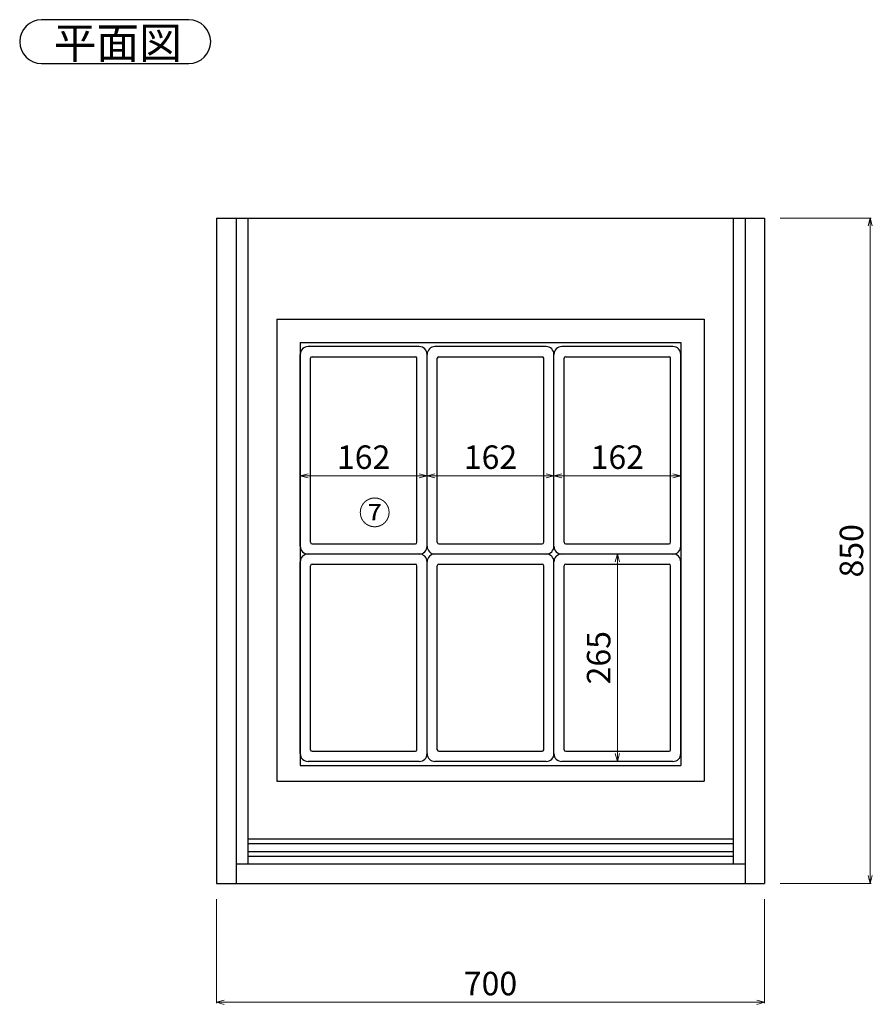
# Model space of a CAD drawing. Units: millimetres. Extents: x 177 to 4545, y 461 to 3930.
# Drawn here: x 177 to 1266, y 2667 to 3925 of the extents above; entities that cross this region are included whole.
import ezdxf

# ---------------------------------------------------------------- set-up
doc = ezdxf.new("R2010")
doc.units = ezdxf.units.MM
doc.layers.add('モデル', color=7, linetype='Continuous')
doc.layers.add('寸法', color=7, linetype='Continuous', lineweight=5)
doc.dimstyles.new('ISO-25', dxfattribs={"dimtxt": 30, "dimasz": 10, "dimexe": 1.25, "dimexo": 20, "dimgap": 5, "dimtad": 1, "dimtoh": 1, "dimdsep": 46, "dimtxsty": 'Standard', "dimblk": 'OPEN30', "dimcen": 2.5, "dimclrd": 256, "dimclre": 7, "dimclrt": 7, "dimadec": 0, "dimazin": 0, "dimtfac": 1, "dimtmove": 0, "dimatfit": 3, "dimldrblk": 'OPEN30', "dimfxl": 1, "dimlwd": 5, "dimlwe": 5, "dimarcsym": 0})

# ---------------------------------------------------------------- blocks, each defined once
blk = doc.blocks.new('_Open30')
at = {"layer": '寸法', "color": 0, "lineweight": -2}
for p, q in [((-1, 0.27), (0, 0)), ((0, 0), (-1, -0.27)), ((0, 0), (-1, 0))]:
    blk.add_line(p, q, dxfattribs=at)
blk = doc.blocks.new('*D189')
at = {"layer": 'Defpoints', "color": 0}
for p in [(534.9, 3343.4), (696.9, 3343.4), (696.9, 3342.1)]:
    blk.add_point(p, dxfattribs=at)
at = {"layer": 'モデル', "color": 7, "lineweight": 5}
for p, q in [((534.9, 3323.4), (534.9, 3340.8)), ((696.9, 3323.4), (696.9, 3340.8))]:
    blk.add_line(p, q, dxfattribs=at)
at = {"layer": 'モデル', "lineweight": 5}
blk.add_line((544.9, 3342.1), (686.9, 3342.1), dxfattribs=at)
at = {"layer": 'モデル', "lineweight": 5, "xscale": 10, "yscale": 10, "zscale": 10, "rotation": 180}
blk.add_blockref('_Open30', (534.9, 3342.1), dxfattribs=at)
at = {"layer": 'モデル', "lineweight": 5, "xscale": 10, "yscale": 10, "zscale": 10}
blk.add_blockref('_Open30', (696.9, 3342.1), dxfattribs=at)
at = {"layer": 'モデル', "color": 7, "insert": (615.9, 3362.1), "char_height": 30, "attachment_point": 5}
blk.add_mtext('162', dxfattribs=at)
blk = doc.blocks.new('*D190')
at = {"layer": 'Defpoints', "color": 0}
for p in [(696.9, 3343.4), (858.9, 3343.4), (858.9, 3342.1)]:
    blk.add_point(p, dxfattribs=at)
at = {"layer": 'モデル', "color": 7, "lineweight": 5}
for p, q in [((696.9, 3323.4), (696.9, 3340.8)), ((858.9, 3323.4), (858.9, 3340.8))]:
    blk.add_line(p, q, dxfattribs=at)
at = {"layer": 'モデル', "lineweight": 5}
blk.add_line((706.9, 3342.1), (848.9, 3342.1), dxfattribs=at)
at = {"layer": 'モデル', "lineweight": 5, "xscale": 10, "yscale": 10, "zscale": 10, "rotation": 180}
blk.add_blockref('_Open30', (696.9, 3342.1), dxfattribs=at)
at = {"layer": 'モデル', "lineweight": 5, "xscale": 10, "yscale": 10, "zscale": 10}
blk.add_blockref('_Open30', (858.9, 3342.1), dxfattribs=at)
at = {"layer": 'モデル', "color": 7, "insert": (777.9, 3362.1), "char_height": 30, "attachment_point": 5}
blk.add_mtext('162', dxfattribs=at)
blk = doc.blocks.new('*D191')
at = {"layer": 'Defpoints', "color": 0}
for p in [(1020.9, 3374.8), (858.9, 3343.4), (1020.9, 3342.1)]:
    blk.add_point(p, dxfattribs=at)
at = {"layer": 'モデル', "color": 7, "lineweight": 5}
for p, q in [((1020.9, 3354.8), (1020.9, 3340.8)), ((858.9, 3323.4), (858.9, 3340.8))]:
    blk.add_line(p, q, dxfattribs=at)
at = {"layer": 'モデル', "lineweight": 5}
blk.add_line((868.9, 3342.1), (1010.9, 3342.1), dxfattribs=at)
at = {"layer": 'モデル', "lineweight": 5, "xscale": 10, "yscale": 10, "zscale": 10, "rotation": 180}
blk.add_blockref('_Open30', (858.9, 3342.1), dxfattribs=at)
at = {"layer": 'モデル', "lineweight": 5, "xscale": 10, "yscale": 10, "zscale": 10}
blk.add_blockref('_Open30', (1020.9, 3342.1), dxfattribs=at)
at = {"layer": 'モデル', "color": 7, "insert": (939.9, 3362.1), "char_height": 30, "attachment_point": 5}
blk.add_mtext('162', dxfattribs=at)
blk = doc.blocks.new('*D192')
at = {"layer": 'Defpoints', "color": 0}
for p in [(939.9, 3242.3), (939.9, 2977.3), (939.9, 2977.3)]:
    blk.add_point(p, dxfattribs=at)
at = {"layer": 'モデル', "color": 7, "lineweight": 5}
for p, q in [((919.9, 3242.3), (938.7, 3242.3)), ((919.9, 2977.3), (938.7, 2977.3))]:
    blk.add_line(p, q, dxfattribs=at)
at = {"layer": 'モデル', "lineweight": 5}
blk.add_line((939.9, 3232.3), (939.9, 2987.3), dxfattribs=at)
at = {"layer": 'モデル', "lineweight": 5, "xscale": 10, "yscale": 10, "zscale": 10}
for p, rotation in [((939.9, 3242.3), 90), ((939.9, 2977.3), 270)]:
    blk.add_blockref('_Open30', p, dxfattribs=dict(at, rotation=rotation))
at = {"layer": 'モデル', "color": 7, "insert": (919.9, 3109.8), "char_height": 30, "attachment_point": 5, "rotation": 90}
blk.add_mtext('265', dxfattribs=at)
blk = doc.blocks.new('*D193')
at = {"layer": 'Defpoints', "color": 0}
for p in [(427.9, 2821.4), (1127.9, 2821.4), (1127.9, 2669.7)]:
    blk.add_point(p, dxfattribs=at)
at = {"layer": 'モデル', "color": 7, "lineweight": 5}
for p, q in [((427.9, 2801.4), (427.9, 2668.5)), ((1127.9, 2801.4), (1127.9, 2668.5))]:
    blk.add_line(p, q, dxfattribs=at)
at = {"layer": 'モデル', "lineweight": 5}
blk.add_line((437.9, 2669.7), (1117.9, 2669.7), dxfattribs=at)
at = {"layer": 'モデル', "lineweight": 5, "xscale": 10, "yscale": 10, "zscale": 10, "rotation": 180}
blk.add_blockref('_Open30', (427.9, 2669.7), dxfattribs=at)
at = {"layer": 'モデル', "lineweight": 5, "xscale": 10, "yscale": 10, "zscale": 10}
blk.add_blockref('_Open30', (1127.9, 2669.7), dxfattribs=at)
at = {"layer": 'モデル', "color": 7, "insert": (777.9, 2689.7), "char_height": 30, "attachment_point": 5}
blk.add_mtext('700', dxfattribs=at)
blk = doc.blocks.new('*D194')
at = {"layer": 'Defpoints', "color": 0}
for p in [(1127.9, 3671.4), (1127.9, 2821.4), (1262.8, 2821.4)]:
    blk.add_point(p, dxfattribs=at)
at = {"layer": 'モデル', "color": 7, "lineweight": 5}
for p, q in [((1147.9, 3671.4), (1264.1, 3671.4)), ((1147.9, 2821.4), (1264.1, 2821.4))]:
    blk.add_line(p, q, dxfattribs=at)
at = {"layer": 'モデル', "lineweight": 5}
blk.add_line((1262.8, 3661.4), (1262.8, 2831.4), dxfattribs=at)
at = {"layer": 'モデル', "lineweight": 5, "xscale": 10, "yscale": 10, "zscale": 10}
for p, rotation in [((1262.8, 3671.4), 90), ((1262.8, 2821.4), 270)]:
    blk.add_blockref('_Open30', p, dxfattribs=dict(at, rotation=rotation))
at = {"layer": 'モデル', "color": 7, "insert": (1242.8, 3246.4), "char_height": 30, "attachment_point": 5, "rotation": 90}
blk.add_mtext('850', dxfattribs=at)

msp = doc.modelspace()

# ---------------------------------------------------------------- linework, layer by layer
at = {"layer": 'モデル', "linetype": 'Continuous'}
for p, q in [((392.568, 3924.826), (204.611, 3924.826)), ((204.611, 3868.826), (392.568, 3868.826))]:
    msp.add_line(p, q, dxfattribs=at)
at = {"layer": 'モデル', "color": 7, "linetype": 'Continuous'}
for p, q in [((427.948, 3671.38), (427.948, 2821.38)), ((452.948, 3671.38), (452.948, 2821.38)), ((467.948, 3671.38), (467.948, 2846.38)), ((1087.948, 3671.38), (1087.948, 2846.38)), ((1102.948, 3671.38), (1102.948, 2821.38)), ((1127.948, 3671.38), (1127.948, 2821.38)), ((504.948, 3542.29), (1050.948, 3542.29)), ((504.948, 3542.29), (504.948, 2952.29)), ((1050.948, 3542.29), (1050.948, 2952.29)), ((534.948, 3512.29), (1020.948, 3512.29)), ((534.948, 2972.29), (1020.948, 2972.29))]:
    msp.add_line(p, q, dxfattribs=at)
at = {"layer": 'モデル'}
for p, q in [((427.948, 3671.38), (1127.948, 3671.38)), ((534.948, 3512.29), (534.948, 2972.29)), ((1020.948, 3512.29), (1020.948, 2972.29)), ((504.948, 2952.29), (1050.948, 2952.29)), ((467.948, 2878.38), (1087.948, 2878.38)), ((467.948, 2872.38), (1087.948, 2872.38)), ((467.948, 2862.38), (1087.948, 2862.38)), ((467.948, 2856.38), (1087.948, 2856.38)), ((452.948, 2846.38), (1102.948, 2846.38)), ((427.948, 2821.38), (1127.948, 2821.38))]:
    msp.add_line(p, q, dxfattribs=at)
at = {"layer": 'モデル', "color": 8, "linetype": 'Continuous'}
for p, q in [((534.948, 3267.29), (534.948, 3497.29)), ((686.948, 3507.29), (544.948, 3507.29)), ((696.948, 3252.29), (696.948, 3497.29)), ((848.948, 3507.29), (706.948, 3507.29)), ((858.948, 3252.29), (858.948, 3497.29)), ((1010.948, 3507.29), (868.948, 3507.29)), ((1020.948, 3252.29), (1020.948, 3497.29)), ((547.948, 3257.29), (547.948, 3492.29)), ((549.948, 3494.29), (681.948, 3494.29)), ((683.948, 3257.29), (683.948, 3492.29)), ((709.948, 3257.29), (709.948, 3492.29)), ((711.948, 3494.29), (843.948, 3494.29)), ((845.948, 3257.29), (845.948, 3492.29)), ((871.948, 3257.29), (871.948, 3492.29)), ((873.948, 3494.29), (1005.948, 3494.29)), ((1007.948, 3257.29), (1007.948, 3492.29)), ((534.948, 3252.29), (534.948, 3419.558)), ((696.948, 3267.29), (696.948, 3419.558)), ((858.948, 3267.29), (858.948, 3419.558)), ((549.948, 3255.29), (681.948, 3255.29)), ((711.948, 3255.29), (843.948, 3255.29)), ((873.948, 3255.29), (1005.948, 3255.29)), ((686.948, 3242.29), (544.948, 3242.29)), ((686.948, 3242.29), (544.948, 3242.29)), ((848.948, 3242.29), (706.948, 3242.29)), ((848.948, 3242.29), (706.948, 3242.29)), ((1010.948, 3242.29), (868.948, 3242.29)), ((1010.948, 3242.29), (868.948, 3242.29)), ((534.948, 3002.29), (534.948, 3232.29)), ((547.948, 2992.29), (547.948, 3227.29)), ((549.948, 3229.29), (681.948, 3229.29)), ((683.948, 2992.29), (683.948, 3227.29)), ((696.948, 2987.29), (696.948, 3232.29)), ((709.948, 2992.29), (709.948, 3227.29)), ((711.948, 3229.29), (843.948, 3229.29)), ((845.948, 2992.29), (845.948, 3227.29)), ((858.948, 2987.29), (858.948, 3232.29)), ((871.948, 2992.29), (871.948, 3227.29)), ((873.948, 3229.29), (1005.948, 3229.29)), ((1007.948, 2992.29), (1007.948, 3227.29)), ((1020.948, 2987.29), (1020.948, 3232.29)), ((534.948, 2987.29), (534.948, 3154.558)), ((696.948, 3002.29), (696.948, 3154.558)), ((858.948, 3002.29), (858.948, 3154.558)), ((549.948, 2990.29), (681.948, 2990.29)), ((711.948, 2990.29), (843.948, 2990.29)), ((873.948, 2990.29), (1005.948, 2990.29)), ((686.948, 2977.29), (544.948, 2977.29)), ((848.948, 2977.29), (706.948, 2977.29)), ((1010.948, 2977.29), (868.948, 2977.29))]:
    msp.add_line(p, q, dxfattribs=at)
at = {"layer": 'モデル', "color": 0}
msp.add_arc((204.611, 3896.826), 28, 90, 270, dxfattribs=at)
at = {"layer": 'モデル', "linetype": 'Continuous'}
msp.add_arc((392.568, 3896.826), 28, 270, 90, dxfattribs=at)
at = {"layer": 'モデル', "color": 8, "linetype": 'Continuous'}
for centre, radius, start, end in [((544.948, 3497.29), 10, 90, 180), ((686.948, 3497.29), 10, 0, 90), ((706.948, 3497.29), 10, 90, 180), ((848.948, 3497.29), 10, 0, 90), ((868.948, 3497.29), 10, 90, 180), ((1010.948, 3497.29), 10, 0, 90), ((549.948, 3492.29), 2, 90, 180), ((681.948, 3492.29), 2, 0, 90), ((711.948, 3492.29), 2, 90, 180), ((843.948, 3492.29), 2, 0, 90), ((873.948, 3492.29), 2, 90, 180), ((1005.948, 3492.29), 2, 0, 90), ((544.948, 3252.29), 10, 180, 270), ((549.948, 3257.29), 2, 180, 270), ((681.948, 3257.29), 2, 270, 0), ((686.948, 3252.29), 10, 270, 0), ((706.948, 3252.29), 10, 180, 270), ((711.948, 3257.29), 2, 180, 270), ((843.948, 3257.29), 2, 270, 0), ((848.948, 3252.29), 10, 270, 0), ((868.948, 3252.29), 10, 180, 270), ((873.948, 3257.29), 2, 180, 270), ((1005.948, 3257.29), 2, 270, 0), ((1010.948, 3252.29), 10, 270, 0), ((544.948, 3232.29), 10, 90, 180), ((686.948, 3232.29), 10, 0, 90), ((706.948, 3232.29), 10, 90, 180), ((848.948, 3232.29), 10, 0, 90), ((868.948, 3232.29), 10, 90, 180), ((1010.948, 3232.29), 10, 0, 90), ((549.948, 3227.29), 2, 90, 180), ((681.948, 3227.29), 2, 0, 90), ((711.948, 3227.29), 2, 90, 180), ((843.948, 3227.29), 2, 0, 90), ((873.948, 3227.29), 2, 90, 180), ((1005.948, 3227.29), 2, 0, 90), ((544.948, 2987.29), 10, 180, 270), ((549.948, 2992.29), 2, 180, 270), ((681.948, 2992.29), 2, 270, 0), ((686.948, 2987.29), 10, 270, 0), ((706.948, 2987.29), 10, 180, 270), ((711.948, 2992.29), 2, 180, 270), ((843.948, 2992.29), 2, 270, 0), ((848.948, 2987.29), 10, 270, 0), ((868.948, 2987.29), 10, 180, 270), ((873.948, 2992.29), 2, 180, 270), ((1005.948, 2992.29), 2, 270, 0), ((1010.948, 2987.29), 10, 270, 0)]:
    msp.add_arc(centre, radius, start, end, dxfattribs=at)

# ---------------------------------------------------------------- texts
at = {"layer": 'モデル'}
msp.add_text('平面図', height=40, dxfattribs=at).set_placement((219.953, 3875.173))
at = {"layer": 'モデル', "insert": (609.527, 3309.9), "char_height": 30, "width": 79.04224, "attachment_point": 1}
msp.add_mtext('⑦', dxfattribs=at)

# ---------------------------------------------------------------- dimensions: what is measured, and where the dimension line sits
at = {"layer": 'モデル'}
for base, p1, p2, picture, middle in [((1262.841, 2821.38), (1127.948, 3671.38), (1127.948, 2821.38), '*D194', (1242.841, 3246.38)), ((939.948, 2977.29), (939.948, 3242.29), (939.948, 2977.29), '*D192', (919.948, 3109.79))]:
    dim = msp.add_linear_dim(base=base, p1=p1, p2=p2, angle=90, dimstyle='ISO-25', dxfattribs=at)
    dim.commit()
    dim.dimension.update_dxf_attribs({"geometry": picture, "text_midpoint": middle})
for base, p1, p2, picture, middle in [((696.948, 3342.07), (534.948, 3343.424), (696.948, 3343.424), '*D189', (615.948, 3362.07)), ((1127.948, 2669.75), (427.948, 2821.38), (1127.948, 2821.38), '*D193', (777.948, 2689.75))]:
    dim = msp.add_linear_dim(base=base, p1=p1, p2=p2, dimstyle='ISO-25', dxfattribs=at)
    dim.commit()
    dim.dimension.update_dxf_attribs({"geometry": picture, "text_midpoint": middle})
for base, p1, p2, picture, middle in [((858.948, 3342.07), (696.948, 3343.424), (858.948, 3343.424), '*D190', (777.948, 3362.07)), ((1020.948, 3342.07), (858.948, 3343.424), (1020.948, 3374.79), '*D191', (939.948, 3362.07))]:
    dim = msp.add_linear_dim(base=base, p1=p1, p2=p2, dimstyle='ISO-25', override={"dimtmove": 1}, dxfattribs=at)
    dim.commit()
    dim.dimension.update_dxf_attribs({"geometry": picture, "text_midpoint": middle})

doc.saveas('drawing.dxf')
